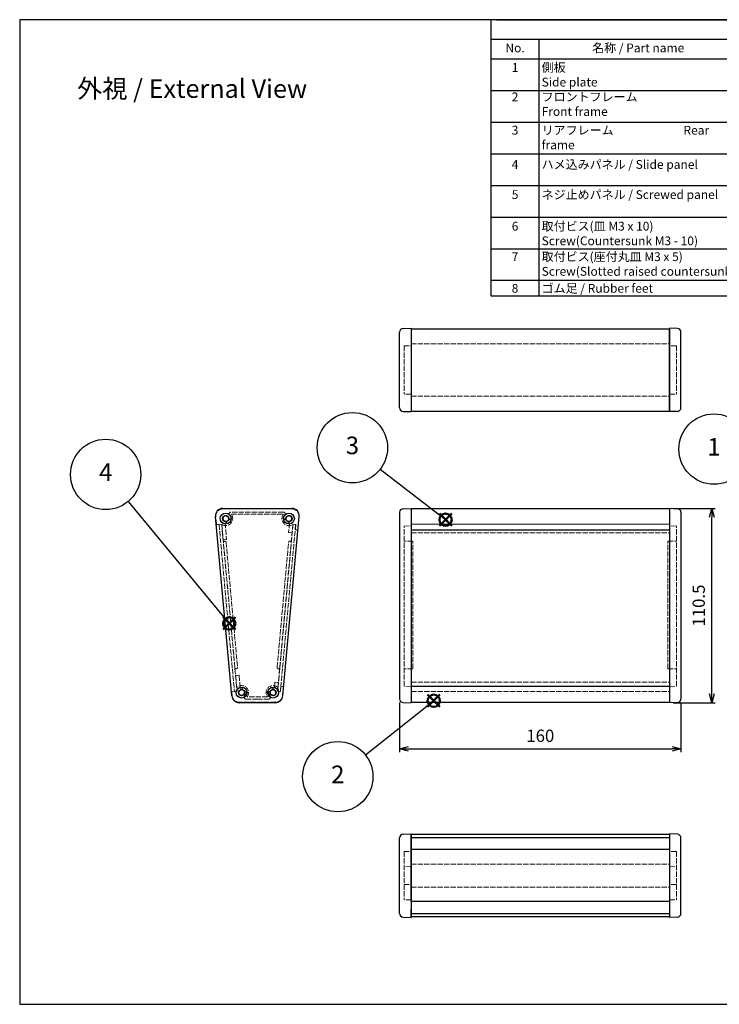
# Model space of a CAD drawing. Units: millimetres. Extents: x 42 to 2480, y 816 to 1376.
# Drawn here: x 42 to 440, y 816 to 1376 of the extents above; entities that cross this region are included whole.
import ezdxf

# ---------------------------------------------------------------- set-up
doc = ezdxf.new("R2010")
doc.units = ezdxf.units.MM
doc.linetypes.add('AM_ISO02W050x2', pattern=[3.75, 3, -0.75])
doc.layers.add('AM_12', color=7, linetype='Continuous', lineweight=50, plot=False)
for name, color, linetype, lineweight in [('AM_5', 3, 'Continuous', 25), ('ネジ止メパネル0', 3, 'AM_ISO02W050x2', 13), ('側板', 7, 'Continuous', 25), ('側板0', 7, 'AM_ISO02W050x2', 13), ('ﾈｼﾞ止ﾒﾊﾟﾈﾙ', 3, 'Continuous', 25), ('ﾊﾒｺﾐﾊﾟﾈﾙ', 4, 'Continuous', 25), ('ﾊﾒｺﾐﾊﾟﾈﾙ0', 4, 'AM_ISO02W050x2', 13), ('ﾌﾛﾝﾄﾌﾚｰﾑ', 2, 'Continuous', 25), ('ﾌﾛﾝﾄﾌﾚｰﾑ0', 2, 'AM_ISO02W050x2', 13), ('ﾘﾔﾌﾚｰﾑ', 5, 'Continuous', 25), ('ﾘﾔﾌﾚｰﾑ0', 5, 'AM_ISO02W050x2', 13)]:
    doc.layers.add(name, color=color, linetype=linetype, lineweight=lineweight)
doc.styles.add('ACISOTS', font='isocp.shx', dxfattribs={"height": 1, "bigfont": 'extfont.shx'})
doc.styles.get("Standard").update_dxf_attribs({"font": 'ISOCP.SHX', "bigfont": 'EXTFONT.SHX'})
doc.dimstyles.new('AM_ISO$0', dxfattribs={"dimtxt": 3.5, "dimasz": 2.5, "dimexe": 1, "dimexo": 1, "dimgap": 1.5, "dimtad": 1, "dimdsep": 46, "dimtxsty": 'STANDARD', "dimblk": 'OPEN30', "dimcen": 0, "dimclrd": 3, "dimclre": 3, "dimclrt": 2, "dimadec": 0, "dimazin": 2, "dimtp": 0.1, "dimtm": 0.1, "dimtfac": 0.71, "dimtmove": 0, "dimatfit": 3, "dimldrblk": 'OPEN30', "dimfxl": 1, "dimlwd": -1, "dimlwe": -1, "dimarcsym": 0})

# ---------------------------------------------------------------- blocks, each defined once
blk = doc.blocks.new('TK-A3')
blk.add_lwpolyline([(0, 0), (403, 0), (403, 280), (0, 280)], close=True)
blk = doc.blocks.new('_Open30')
at = {"color": 0, "linetype": 'ByBlock', "lineweight": -2}
for p, q in [((-1, 0.27), (0, 0)), ((0, 0), (-1, -0.27)), ((0, 0), (-1, 0))]:
    blk.add_line(p, q, dxfattribs=at)
blk = doc.blocks.new('*D44')
at = {"layer": 'AM_5', "color": 3}
for p, q in [((258.21, 988.04), (258.21, 959.66)), ((418.21, 988.04), (418.21, 959.66)), ((263.21, 961.66), (413.21, 961.66))]:
    blk.add_line(p, q, dxfattribs=at)
at = {"layer": 'Defpoints', "color": 0}
for p in [(258.21, 990.04), (418.21, 990.04), (418.21, 961.66)]:
    blk.add_point(p, dxfattribs=at)
at = {"layer": 'AM_5', "color": 3, "xscale": 5, "yscale": 5, "zscale": 5, "rotation": 180}
blk.add_blockref('_Open30', (258.21, 961.66), dxfattribs=at)
at = {"layer": 'AM_5', "color": 3, "xscale": 5, "yscale": 5, "zscale": 5}
blk.add_blockref('_Open30', (418.21, 961.66), dxfattribs=at)
at = {"layer": 'AM_5', "color": 2, "insert": (338.21, 968.16), "char_height": 7, "attachment_point": 5}
blk.add_mtext('160', dxfattribs=at)
blk = doc.blocks.new('*D45')
at = {"layer": 'AM_5', "color": 3}
for p, q in [((413.71, 1098.38), (437.71, 1098.38)), ((435.71, 992.88), (435.71, 1093.38)), ((413.71, 987.88), (437.71, 987.88))]:
    blk.add_line(p, q, dxfattribs=at)
at = {"layer": 'Defpoints', "color": 0}
for p in [(411.71, 1098.38), (435.71, 1098.38), (411.71, 987.88)]:
    blk.add_point(p, dxfattribs=at)
at = {"layer": 'AM_5', "color": 3, "xscale": 5, "yscale": 5, "zscale": 5}
for p, rotation in [((435.71, 1098.38), 90), ((435.71, 987.88), 270)]:
    blk.add_blockref('_Open30', p, dxfattribs=dict(at, rotation=rotation))
at = {"layer": 'AM_5', "color": 2, "insert": (429.21, 1043.13), "char_height": 7, "attachment_point": 5, "rotation": 90}
blk.add_mtext('110.5', dxfattribs=at)
blk = doc.blocks.new('*S26')
at = {"layer": 'AM_5'}
h = blk.add_hatch(color=3, dxfattribs=at)
edge = h.paths.add_edge_path(flags=0)
edge.add_arc((431.42, 329.76), 0.893, 0, 360)
at = {"layer": 'AM_5', "color": 3}
blk.add_line((397.07, 365.84), (427.98, 333.38), dxfattribs=at)
at = {"layer": 'AM_5', "color": 3, "linetype": 'Continuous'}
blk.add_line((430.81, 330.41), (427.98, 333.38), dxfattribs=at)
at = {"layer": 'AM_5'}
blk.add_circle((383.28, 380.32), 20, dxfattribs=at)
at = {"layer": 'AM_5', "color": 7, "insert": (383.28, 380.32), "char_height": 10, "attachment_point": 5}
blk.add_mtext('1', dxfattribs=at)
blk = doc.blocks.new('*S29')
at = {"layer": 'AM_12', "color": 4}
for p, q in [((276.04, 240.04), (283.04, 247.04)), ((276.04, 247.04), (283.04, 240.04))]:
    blk.add_line(p, q, dxfattribs=at)
blk.add_circle((279.54, 243.54), 3.5, dxfattribs=at)
blk = doc.blocks.new('*S30')
at = {"layer": 'AM_5'}
h = blk.add_hatch(color=3, dxfattribs=at)
edge = h.paths.add_edge_path(flags=0)
edge.add_arc((279.54, 243.54), 0.893, 0, 360)
at = {"layer": 'AM_5', "color": 3, "linetype": 'Continuous'}
blk.add_line((278.84, 242.98), (275.62, 240.43), dxfattribs=at)
at = {"layer": 'AM_5', "color": 3}
blk.add_line((240.74, 212.77), (275.62, 240.43), dxfattribs=at)
at = {"layer": 'AM_5'}
blk.add_circle((225.07, 200.34), 20, dxfattribs=at)
at = {"layer": 'AM_5', "color": 7, "insert": (225.07, 200.34), "char_height": 10, "attachment_point": 5}
blk.add_mtext('2', dxfattribs=at)
blk = doc.blocks.new('*S31')
at = {"layer": 'AM_12', "color": 4}
for p, q in [((272.07, 345.69), (279.07, 352.69)), ((272.07, 352.69), (279.07, 345.69))]:
    blk.add_line(p, q, dxfattribs=at)
blk.add_circle((275.57, 349.19), 3.5, dxfattribs=at)
blk = doc.blocks.new('*S32')
at = {"layer": 'AM_5'}
h = blk.add_hatch(color=3, dxfattribs=at)
edge = h.paths.add_edge_path(flags=0)
edge.add_arc((275.57, 349.19), 0.893, 0, 360)
at = {"layer": 'AM_5', "color": 3}
blk.add_line((238.42, 377.9), (271.62, 352.25), dxfattribs=at)
at = {"layer": 'AM_5', "color": 3, "linetype": 'Continuous'}
blk.add_line((274.87, 349.74), (271.62, 352.25), dxfattribs=at)
at = {"layer": 'AM_5'}
blk.add_circle((222.6, 390.13), 20, dxfattribs=at)
at = {"layer": 'AM_5', "color": 7, "insert": (222.6, 390.13), "char_height": 10, "attachment_point": 5}
blk.add_mtext('3', dxfattribs=at)
blk = doc.blocks.new('*S33')
at = {"layer": 'AM_12', "color": 4}
for p, q in [((118.6, 296.87), (125.6, 303.87)), ((118.6, 303.87), (125.6, 296.87))]:
    blk.add_line(p, q, dxfattribs=at)
blk.add_circle((122.1, 300.37), 3.5, dxfattribs=at)
blk = doc.blocks.new('*S34')
at = {"layer": 'AM_5'}
h = blk.add_hatch(color=3, dxfattribs=at)
edge = h.paths.add_edge_path(flags=0)
edge.add_arc((122.1, 300.37), 0.893, 0, 360)
at = {"layer": 'AM_5', "color": 3}
blk.add_line((64.57, 369.76), (118.91, 304.22), dxfattribs=at)
at = {"layer": 'AM_5', "color": 3, "linetype": 'Continuous'}
blk.add_line((121.53, 301.06), (118.91, 304.22), dxfattribs=at)
at = {"layer": 'AM_5'}
blk.add_circle((51.8, 385.15), 20, dxfattribs=at)
at = {"layer": 'AM_5', "color": 7, "insert": (51.8, 385.15), "char_height": 10, "attachment_point": 5}
blk.add_mtext('4', dxfattribs=at)

msp = doc.modelspace()

# ---------------------------------------------------------------- linework, layer by layer
at = {"color": 7}
for p, q in [((310.354, 1219.118), (310.354, 1376.348)), ((313.354, 1376.348), (848.114, 1376.348)), ((848.114, 1219.118), (310.354, 1219.118))]:
    msp.add_line(p, q, dxfattribs=at)
at = {"color": 1}
for p, q in [((310.354, 1365.233), (848.114, 1365.233)), ((337.354, 1365.233), (337.354, 1219.118)), ((310.354, 1354.118), (848.114, 1354.118)), ((310.307, 1336.118), (848.114, 1336.118)), ((310.354, 1318.118), (848.114, 1318.118)), ((310.354, 1300.118), (848.114, 1300.118)), ((310.354, 1282.118), (848.114, 1282.118)), ((310.354, 1264.118), (848.114, 1264.118)), ((310.354, 1246.118), (848.114, 1246.118)), ((310.354, 1228.118), (848.114, 1228.118))]:
    msp.add_line(p, q, dxfattribs=at)
at = {"layer": 'ネジ止メパネル0'}
for p, q in [((155.514, 1089.215), (157.008, 1089.352)), ((155.514, 1089.215), (164.23, 994.315)), ((157.008, 1089.352), (165.724, 994.452)), ((164.23, 994.315), (165.724, 994.452))]:
    msp.add_line(p, q, dxfattribs=at)
at = {"layer": '側板'}
for p, q in [((258.215, 1155.593), (258.215, 1198.675)), ((260.145, 1200.674), (264.715, 1200.834)), ((264.715, 1200.834), (264.715, 1153.435)), ((411.715, 1200.834), (411.715, 1153.435)), ((416.284, 1200.674), (411.715, 1200.834)), ((418.215, 1155.593), (418.215, 1198.675)), ((260.145, 1153.594), (264.715, 1153.435)), ((416.284, 1153.594), (411.715, 1153.435)), ((157.625, 1098.383), (196.907, 1098.383)), ((260.145, 1098.224), (264.715, 1098.383)), ((264.715, 1098.383), (264.715, 987.883)), ((416.284, 1098.224), (411.715, 1098.383)), ((411.715, 1098.383), (411.715, 987.883)), ((162.704, 991.747), (153.392, 1093.747)), ((191.828, 991.747), (201.139, 1093.747)), ((258.215, 1096.225), (258.215, 990.042)), ((418.215, 1096.225), (418.215, 990.042)), ((187.595, 987.883), (166.936, 987.883)), ((260.145, 988.043), (264.715, 987.883)), ((416.284, 988.043), (411.715, 987.883)), ((260.145, 913.052), (264.715, 913.211)), ((264.715, 913.211), (264.715, 865.812)), ((411.715, 913.211), (411.715, 865.812)), ((416.284, 913.052), (411.715, 913.211)), ((258.215, 867.971), (258.215, 911.053)), ((418.215, 867.971), (418.215, 911.053)), ((264.715, 870.38), (264.815, 870.38)), ((411.615, 870.38), (411.715, 870.38)), ((260.145, 865.972), (264.715, 865.812)), ((416.284, 865.972), (411.715, 865.812))]:
    msp.add_line(p, q, dxfattribs=at)
for centre, radius in [((159.268, 1092.633), 3.1), ((159.268, 1092.633), 1.75), ((195.264, 1092.633), 3.1), ((195.264, 1092.633), 1.75), ((168.306, 993.633), 3.1), ((168.306, 993.633), 1.75), ((186.226, 993.633), 3.1), ((186.226, 993.633), 1.75)]:
    msp.add_circle(centre, radius, dxfattribs=at)
for centre, radius, start, end in [((260.215, 1198.675), 2, 92, 180), ((416.215, 1198.675), 2, 0, 88), ((260.215, 1155.593), 2, 180, 268), ((416.215, 1155.593), 2, 272, 0), ((157.625, 1094.133), 4.25, 90, 185.21602), ((196.907, 1094.133), 4.25, 354.78398, 90), ((260.215, 1096.225), 2, 92, 180), ((416.215, 1096.225), 2, 0, 88), ((166.936, 992.133), 4.25, 185.21602, 270), ((187.595, 992.133), 4.25, 270, 354.78398), ((260.215, 990.042), 2, 180, 268), ((416.215, 990.042), 2, 272, 0), ((260.215, 911.053), 2, 92, 180), ((416.215, 911.053), 2, 0, 88), ((260.215, 867.971), 2, 180, 268), ((416.215, 867.971), 2, 272, 0)]:
    msp.add_arc(centre, radius, start, end, dxfattribs=at)
at = {"layer": '側板0'}
for p, q in [((260.715, 1190.807), (264.715, 1190.947)), ((260.715, 1190.807), (260.715, 1163.461)), ((415.715, 1190.807), (411.715, 1190.947)), ((415.715, 1190.807), (415.715, 1163.461)), ((264.715, 1163.322), (260.715, 1163.461)), ((411.715, 1163.322), (415.715, 1163.461)), ((162.39, 1095.133), (192.141, 1095.133)), ((157.062, 1089.296), (165.532, 996.516)), ((197.469, 1089.296), (188.999, 996.516)), ((260.715, 1088.357), (264.715, 1088.496)), ((260.715, 997.258), (260.715, 1088.357)), ((415.715, 1088.357), (411.715, 1088.496)), ((415.715, 997.258), (415.715, 1088.357)), ((159.495, 1079.147), (165.991, 1007.983)), ((188.54, 1007.983), (195.037, 1079.147)), ((265.715, 1079.771), (260.715, 1079.815)), ((265.715, 1007.209), (265.715, 1079.771)), ((410.715, 1079.771), (415.715, 1079.815)), ((410.715, 1007.209), (410.715, 1079.771)), ((265.715, 1007.209), (260.715, 1007.165)), ((410.715, 1007.209), (415.715, 1007.165)), ((264.715, 997.118), (260.715, 997.258)), ((411.715, 997.118), (415.715, 997.258)), ((183.103, 991.133), (171.428, 991.133)), ((260.715, 903.184), (264.715, 903.324)), ((260.715, 903.184), (260.715, 875.839)), ((415.715, 903.184), (411.715, 903.324)), ((415.715, 903.184), (415.715, 875.839)), ((264.715, 894.663), (260.715, 894.523)), ((411.715, 894.663), (415.715, 894.523)), ((260.715, 884.5), (264.715, 884.361)), ((415.715, 884.5), (411.715, 884.361)), ((264.715, 875.699), (260.715, 875.839)), ((411.715, 875.699), (415.715, 875.839))]:
    msp.add_line(p, q, dxfattribs=at)
for centre in [(159.268, 1092.633), (195.264, 1092.633), (168.306, 993.633), (186.226, 993.633)]:
    msp.add_circle(centre, 1.75, dxfattribs=at)
for centre, radius, start, end in [((159.268, 1092.633), 4, 236.53384, 38.68219), ((195.264, 1092.633), 4, 141.31781, 303.46616), ((158.748, 1079.079), 0.75, 5.21602, 185.21602), ((195.783, 1079.079), 0.75, 354.78398, 174.78398), ((165.245, 1007.915), 0.75, 185.21602, 5.21602), ((189.287, 1007.915), 0.75, 174.78398, 354.78398), ((168.306, 993.633), 4, 321.31781, 133.89821), ((186.226, 993.633), 4, 46.10179, 218.68219)]:
    msp.add_arc(centre, radius, start, end, dxfattribs=at)
at = {"layer": 'ﾈｼﾞ止ﾒﾊﾟﾈﾙ'}
for p, q in [((264.815, 874.839), (264.815, 867.981)), ((411.615, 874.839), (411.615, 867.981)), ((264.815, 867.981), (411.615, 867.981))]:
    msp.add_line(p, q, dxfattribs=at)
at = {"layer": 'ﾊﾒｺﾐﾊﾟﾈﾙ'}
for p, q in [((264.715, 1089.399), (264.715, 994.258)), ((411.715, 1089.399), (411.715, 994.258)), ((264.715, 904.47), (264.715, 910.952)), ((411.715, 910.952), (411.715, 904.47))]:
    msp.add_line(p, q, dxfattribs=at)
at = {"layer": 'ﾊﾒｺﾐﾊﾟﾈﾙ0'}
for p, q in [((197.565, 1089.399), (188.878, 994.395)), ((199.059, 1089.262), (190.371, 994.258)), ((199.059, 1089.262), (197.565, 1089.399)), ((411.715, 1089.399), (264.715, 1089.399)), ((188.878, 994.395), (190.371, 994.258)), ((264.715, 994.258), (411.715, 994.258))]:
    msp.add_line(p, q, dxfattribs=at)
at = {"layer": 'ﾌﾛﾝﾄﾌﾚｰﾑ'}
for p, q in [((264.715, 997.199), (411.715, 997.199)), ((264.715, 997.078), (264.715, 988.133)), ((411.715, 997.078), (411.715, 988.133)), ((264.715, 988.133), (411.715, 988.133)), ((411.715, 904.47), (264.715, 904.47)), ((264.715, 874.839), (264.715, 904.47)), ((411.715, 904.47), (411.715, 874.839)), ((411.715, 874.839), (264.715, 874.839))]:
    msp.add_line(p, q, dxfattribs=at)
at = {"layer": 'ﾌﾛﾝﾄﾌﾚｰﾑ0'}
for p, q in [((164.964, 1003.138), (165.731, 994.372)), ((166.74, 1003.495), (165.146, 1003.355)), ((166.957, 1003.313), (167.585, 996.131)), ((187.226, 999.328), (186.976, 996.472)), ((189.037, 999.37), (187.443, 999.51)), ((188.8, 994.372), (189.218, 999.154)), ((190.688, 997.017), (190.444, 994.228)), ((191.851, 997.116), (190.905, 997.199)), ((191.585, 991.785), (192.033, 996.9)), ((264.715, 999.51), (411.715, 999.51)), ((264.715, 999.078), (264.715, 997.078)), ((411.715, 999.078), (411.715, 997.078)), ((162.946, 991.785), (162.786, 993.612)), ((165.731, 994.372), (163.241, 994.154)), ((168.833, 995.603), (168.807, 995.504)), ((170.276, 994.161), (170.176, 994.134)), ((184.355, 994.134), (184.256, 994.161)), ((185.725, 995.504), (185.698, 995.603)), ((190.444, 994.228), (188.8, 994.372)), ((264.715, 994.228), (411.715, 994.228)), ((187.6, 988.133), (166.931, 988.133)), ((169.806, 990.933), (169.806, 991.043)), ((170.806, 989.933), (177.266, 989.933)), ((177.266, 989.933), (183.725, 989.933)), ((184.725, 990.933), (184.725, 991.044)), ((264.715, 896.063), (411.715, 896.063)), ((264.715, 882.961), (411.715, 882.961))]:
    msp.add_line(p, q, dxfattribs=at)
for centre, radius, start, end in [((165.164, 1003.156), 0.2, 95, 185), ((166.758, 1003.295), 0.2, 5, 95), ((187.425, 999.311), 0.2, 85, 175), ((189.019, 999.171), 0.2, 355, 85), ((190.887, 997), 0.2, 85, 175), ((191.833, 996.917), 0.2, 355, 85), ((163.285, 993.656), 0.5, 95, 185), ((166.931, 992.133), 4, 185, 270), ((168.306, 993.633), 1.5, 89.47751, 0.52249), ((168.306, 993.633), 2.6, 88.77415, 106.08749), ((168.324, 995.633), 0.5, 269.47751, 345), ((168.351, 995.733), 0.5, 345, 88.77415), ((170.306, 993.652), 0.5, 105, 180.52249), ((170.806, 991.043), 1, 133.98296, 180), ((168.306, 993.633), 2.6, 313.98296, 1.22585), ((170.405, 993.678), 0.5, 1.22585, 105), ((186.226, 993.633), 2.6, 178.77415, 225.99401), ((184.126, 993.678), 0.5, 75, 178.77415), ((184.226, 993.652), 0.5, 359.47751, 75), ((183.725, 991.044), 1, 0, 45.99401), ((186.226, 993.633), 1.5, 179.47751, 90.52249), ((186.181, 995.733), 0.5, 91.22585, 195), ((186.208, 995.633), 0.5, 195, 270.52249), ((186.226, 993.633), 2.6, 81.04543, 91.22585), ((186.677, 996.498), 0.3, 261.04543, 355), ((187.6, 992.133), 4, 270, 355), ((170.806, 990.933), 1, 180, 270), ((183.725, 990.933), 1, 270, 0)]:
    msp.add_arc(centre, radius, start, end, dxfattribs=at)
at = {"layer": 'ﾘﾔﾌﾚｰﾑ'}
for p, q in [((264.715, 1200.584), (264.715, 1153.685)), ((264.715, 1200.584), (411.715, 1200.584)), ((411.715, 1153.685), (411.715, 1200.584)), ((264.715, 1153.685), (411.715, 1153.685)), ((411.715, 1098.133), (264.715, 1098.133)), ((264.715, 1098.133), (264.715, 1086.499)), ((411.715, 1098.133), (411.715, 1086.499)), ((264.715, 1086.196), (411.715, 1086.196)), ((411.715, 912.961), (264.715, 912.961)), ((264.715, 910.952), (264.715, 912.961)), ((411.715, 912.961), (411.715, 910.952)), ((411.715, 910.952), (264.715, 910.952)), ((264.715, 866.062), (264.715, 870.38)), ((264.715, 869.47), (264.815, 869.47)), ((411.615, 869.47), (411.715, 869.47)), ((411.715, 870.38), (411.715, 866.062)), ((411.715, 866.062), (264.715, 866.062))]:
    msp.add_line(p, q, dxfattribs=at)
at = {"layer": 'ﾘﾔﾌﾚｰﾑ0'}
for p, q in [((264.715, 1191.95), (411.715, 1191.95)), ((264.715, 1162.319), (411.715, 1162.319)), ((157.631, 1098.133), (196.901, 1098.133)), ((154.007, 1089.666), (153.646, 1093.785)), ((162.265, 1092.871), (162.266, 1093.423)), ((192.178, 1096.333), (162.266, 1096.333)), ((192.267, 1092.871), (192.266, 1093.423)), ((200.885, 1093.785), (200.237, 1086.378)), ((154.548, 1089.211), (157.039, 1089.429)), ((157.806, 1080.662), (157.039, 1089.429)), ((158.985, 1090.133), (159.798, 1080.837)), ((158.985, 1090.133), (159.286, 1090.133)), ((159.769, 1090.763), (159.769, 1090.763)), ((194.762, 1090.763), (194.762, 1090.763)), ((195.547, 1090.133), (195.082, 1084.822)), ((195.245, 1090.133), (195.547, 1090.133)), ((197.493, 1089.429), (197.074, 1084.647)), ((199.137, 1089.285), (197.493, 1089.429)), ((198.892, 1086.496), (199.137, 1089.285)), ((264.715, 1089.429), (411.715, 1089.429)), ((264.715, 1086.499), (264.715, 1084.499)), ((411.715, 1086.499), (411.715, 1084.499)), ((195.264, 1084.605), (196.858, 1084.465)), ((200.021, 1086.196), (199.074, 1086.279)), ((264.715, 1084.465), (411.715, 1084.465)), ((159.616, 1080.62), (158.022, 1080.481))]:
    msp.add_line(p, q, dxfattribs=at)
for centre, radius, start, end in [((157.631, 1094.133), 4, 90, 185), ((196.901, 1094.133), 4, 355, 90), ((159.268, 1092.633), 1.5, 5.35441, 270.52249), ((161.558, 1092.848), 0.8, 185.35441, 251.53718), ((162.266, 1095.333), 1, 90, 203.84417), ((161.465, 1092.873), 0.8, 258.46282, 359.87642), ((159.268, 1092.633), 3.1, 14.75284, 47.77951), ((192.178, 1095.333), 1, 318.81164, 90), ((195.264, 1092.633), 3.1, 138.81164, 165.24716), ((193.067, 1092.873), 0.8, 180.12358, 281.53718), ((192.974, 1092.848), 0.8, 288.46282, 354.64559), ((195.264, 1092.633), 1.5, 269.47751, 174.64559), ((154.505, 1089.709), 0.5, 185, 275), ((159.286, 1090.633), 0.5, 15, 90.52249), ((159.286, 1090.633), 0.5, 270, 15), ((195.245, 1090.633), 0.5, 165, 270), ((195.245, 1090.633), 0.5, 89.47751, 165), ((199.092, 1086.478), 0.2, 175, 265), ((159.599, 1080.819), 0.2, 275, 5), ((195.281, 1084.804), 0.2, 175, 265), ((196.875, 1084.665), 0.2, 265, 355), ((200.038, 1086.396), 0.2, 265, 355), ((158.005, 1080.68), 0.2, 185, 275)]:
    msp.add_arc(centre, radius, start, end, dxfattribs=at)

# ---------------------------------------------------------------- block references
at = {"lineweight": 0, "xscale": 2, "yscale": 2, "zscale": 2}
msp.add_blockref('TK-A3', (42.114, 816.348), dxfattribs=at)
at = {"layer": 'AM_12'}
for name, p in [('*S31', (8.74, 742.793)), ('*S33', (39.212, 732.57)), ('*S29', (-1.942, 745.477))]:
    msp.add_blockref(name, p, dxfattribs=at)
at = {"layer": 'AM_5'}
for name, p in [('*S32', (8.74, 742.793)), ('*S26', (53.72, 751.796)), ('*S34', (39.212, 732.57)), ('*S30', (-2.03, 745.477))]:
    msp.add_blockref(name, p, dxfattribs=at)

# ---------------------------------------------------------------- texts
at = {"color": 2, "char_height": 5, "style": 'ACISOTS'}
for s, insert, width, attachment_point in [('No.', (323.854, 1362.803), 23.76, 2), ('名称 / Part name', (393.883, 1362.803), 109.81817, 2), ('1', (323.854, 1351.688), 23.76, 2), ('側板\\PSide plate', (338.974, 1351.688), 109.81817, 1), ('2', (323.854, 1334.958), 23.76, 2), ('フロントフレーム\\PFront frame', (338.974, 1334.958), 109.81817, 1), ('3', (323.854, 1315.978), 23.76, 2), ('リアフレーム                          Rear frame', (338.974, 1315.978), 109.81817, 1), ('4', (323.854, 1296.518), 23.76, 2), ('ハメ込みパネル / Slide panel', (338.974, 1296.518), 109.81817, 1), ('5', (323.854, 1279.363), 23.76, 2), ('ネジ止めパネル / Screwed panel', (338.974, 1279.363), 128.18485, 1), ('6', (323.854, 1261.403), 23.76, 2), ('取付ビス(皿 M3 x 10)   \\PScrew(Countersunk M3 - 10)', (338.974, 1261.403), 128.18485, 1), ('7', (323.854, 1244.058), 23.76, 2), ('取付ビス(座付丸皿 M3 x 5)   \\PScrew(Slotted raised countersunk M3 - 5)', (338.974, 1244.058), 139.97888, 1), ('ゴム足 / Rubber feet', (338.974, 1226.058), 128.18485, 1), ('8', (323.854, 1226.058), 23.76, 2)]:
    msp.add_mtext(s, dxfattribs=dict(at, insert=insert, width=width, attachment_point=attachment_point))
at = {"layer": 'AM_5', "color": 2, "insert": (140.193, 1337.139), "char_height": 10.5, "attachment_point": 5}
msp.add_mtext('{\\fMS Gothic|b0|i0|c128|p49;\\C0;外視 / External View}', dxfattribs=at)

# ---------------------------------------------------------------- dimensions: what is measured, and where the dimension line sits
at = {"layer": 'AM_5'}
dim = msp.add_linear_dim(base=(435.715, 1098.383), p1=(411.715, 987.883), p2=(411.715, 1098.383), angle=90, dimstyle='AM_ISO$0', override={"dimscale": 2}, dxfattribs=at)
dim.commit()
dim.dimension.update_dxf_attribs({"geometry": '*D45', "text_midpoint": (429.215, 1043.133)})
dim = msp.add_linear_dim(base=(418.215, 961.659), p1=(258.215, 990.042), p2=(418.215, 990.042), dimstyle='AM_ISO$0', override={"dimscale": 2, "dimpost": ''}, dxfattribs=at)
dim.commit()
dim.dimension.update_dxf_attribs({"geometry": '*D44', "text_midpoint": (338.215, 968.159)})

doc.saveas('drawing.dxf')
